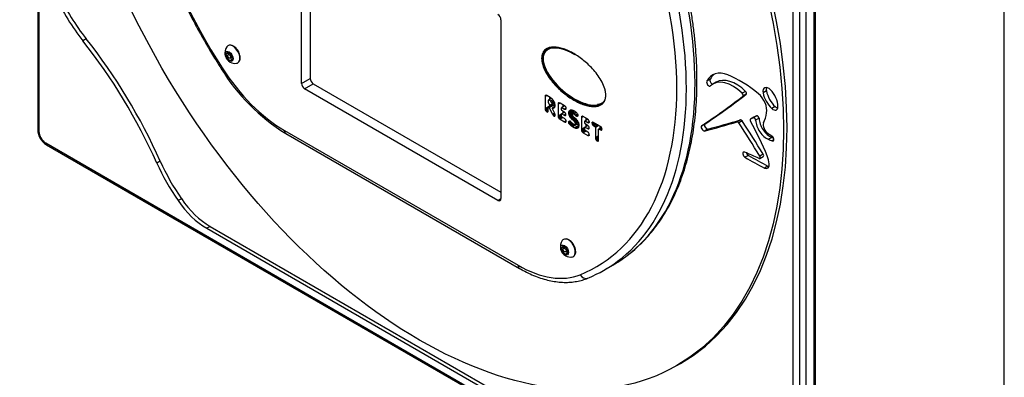
# Model space of a CAD drawing. Units: millimetres. Extents: x -668 to 1210, y -11 to 1517.
# Drawn here: x 497 to 584, y 272 to 303 of the extents above; entities that cross this region are included whole.
import ezdxf

# ---------------------------------------------------------------- set-up
doc = ezdxf.new("R2010")
doc.units = ezdxf.units.MM
for name, color, linetype in [('Default', 7, 'Continuous'), ('FME0098-D', 7, 'Continuous'), ('FPL1092-H', 7, 'Continuous'), ('FPL1133-D', 7, 'Continuous'), ('FSU0028-A', 7, 'Continuous')]:
    doc.layers.add(name, color=color, linetype=linetype)

# ---------------------------------------------------------------- blocks, each defined once
blk = doc.blocks.new('SE13')
at = {"layer": 'FME0098-D', "color": 7, "linetype": 'Continuous'}
for p, q in [((543.747, 300.939), (543.577, 300.841)), ((548.273, 296.075), (548.443, 296.172))]:
    blk.add_line(p, q, dxfattribs=at)
for centre, start_param, end_param in [((545.925, 298.458), 5.081876, 6.283185), ((546.095, 298.556), -0.326232, -0.158784), ((545.925, 298.458), 0, 2.980313), ((546.095, 298.556), 2.980313, 3.096203)]:
    blk.add_ellipse(centre, major_axis=(-2.55, 2.218), ratio=0.473055, start_param=start_param, end_param=end_param, dxfattribs=at)
at = {"layer": 'FPL1092-H', "color": 7, "linetype": 'Continuous'}
for p, q in [((521.784, 297.847), (521.784, 313.68)), ((522.548, 313.553), (522.548, 298.288)), ((539.434, 303.49), (539.434, 287.657)), ((521.784, 297.847), (522.548, 298.288)), ((522.056, 297.377), (522.82, 297.817)), ((539.162, 287.5), (522.056, 297.377)), ((522.82, 297.817), (539.434, 288.225)), ((543.513, 296.768), (543.342, 296.669)), ((543.353, 296.745), (543.342, 296.669)), ((543.342, 296.669), (543.342, 295.6)), ((543.443, 296.797), (543.353, 296.745)), ((543.385, 296.789), (543.353, 296.745)), ((543.437, 296.799), (543.385, 296.789)), ((543.507, 296.771), (543.437, 296.799)), ((543.793, 296.606), (543.507, 296.771)), ((543.898, 296.536), (543.644, 296.389)), ((543.913, 296.524), (543.674, 296.386)), ((543.84, 296.29), (543.674, 296.386)), ((543.745, 296.634), (543.745, 296.448)), ((543.84, 296.578), (543.793, 296.606)), ((543.884, 296.547), (543.84, 296.578)), ((544.037, 296.403), (543.84, 296.29)), ((543.925, 296.515), (543.884, 296.547)), ((543.965, 296.48), (543.925, 296.515)), ((544.002, 296.443), (543.965, 296.48)), ((544.037, 296.403), (544.002, 296.443)), ((544.069, 296.362), (544.037, 296.403)), ((543.745, 295.833), (543.342, 295.6)), ((543.342, 295.6), (543.352, 295.521)), ((543.631, 295.683), (543.352, 295.521)), ((543.352, 295.521), (543.381, 295.447)), ((543.631, 295.591), (543.381, 295.447)), ((543.631, 296.362), (543.631, 296.13)), ((543.631, 295.433), (543.631, 295.711)), ((544.047, 295.971), (543.644, 295.739)), ((543.674, 296.056), (543.806, 295.98)), ((544.11, 295.93), (543.707, 295.697)), ((543.707, 295.697), (543.989, 295.115)), ((543.745, 296.015), (543.745, 295.833)), ((543.745, 295.833), (543.749, 295.8)), ((543.806, 295.98), (543.864, 295.957)), ((543.911, 296.199), (543.84, 296.29)), ((543.864, 295.957), (543.914, 295.962)), ((544.104, 296.31), (543.911, 296.199)), ((543.947, 296.123), (543.911, 296.199)), ((544.192, 296.122), (543.914, 295.962)), ((543.914, 295.962), (543.948, 295.993)), ((544.144, 296.236), (543.947, 296.123)), ((543.959, 296.051), (543.947, 296.123)), ((544.188, 296.132), (543.948, 295.993)), ((543.948, 295.993), (543.959, 296.051)), ((544.171, 296.173), (543.959, 296.051)), ((544.178, 295.238), (543.987, 295.599)), ((544.213, 295.795), (543.989, 295.665)), ((544.211, 295.789), (544.002, 295.668)), ((544.002, 295.668), (544.053, 295.663)), ((544.193, 295.744), (544.053, 295.663)), ((544.053, 295.663), (544.097, 295.667)), ((544.099, 296.318), (544.069, 296.362)), ((544.17, 295.708), (544.097, 295.667)), ((544.097, 295.667), (544.134, 295.678)), ((544.153, 296.22), (544.099, 296.318)), ((544.11, 295.93), (544.184, 295.778)), ((544.134, 295.678), (544.176, 295.714)), ((544.194, 296.117), (544.153, 296.22)), ((544.176, 295.714), (544.205, 295.766)), ((544.22, 296.015), (544.194, 296.117)), ((544.205, 295.766), (544.223, 295.835)), ((544.229, 295.921), (544.22, 296.015)), ((544.223, 295.835), (544.229, 295.921)), ((544.672, 296.099), (544.499, 296)), ((544.51, 296.076), (544.499, 296)), ((544.499, 296), (544.499, 294.965)), ((544.601, 296.128), (544.51, 296.076)), ((544.542, 296.12), (544.51, 296.076)), ((544.594, 296.131), (544.542, 296.12)), ((544.665, 296.103), (544.594, 296.131)), ((545.068, 295.871), (544.665, 296.103)), ((544.788, 295.524), (544.788, 295.694)), ((545.064, 295.873), (544.801, 295.721)), ((545.079, 295.862), (544.831, 295.718)), ((544.831, 295.718), (545.069, 295.58)), ((544.902, 295.966), (544.902, 295.78)), ((545.122, 295.829), (545.068, 295.871)), ((545.203, 295.658), (545.069, 295.58)), ((545.069, 295.58), (545.123, 295.559)), ((545.167, 295.773), (545.122, 295.829)), ((545.198, 295.603), (545.123, 295.559)), ((545.123, 295.559), (545.167, 295.561)), ((545.196, 295.708), (545.167, 295.773)), ((545.167, 295.561), (545.196, 295.588)), ((545.206, 295.642), (545.196, 295.708)), ((545.196, 295.588), (545.206, 295.642)), ((543.381, 295.447), (543.426, 295.384)), ((543.631, 295.502), (543.426, 295.384)), ((543.426, 295.384), (543.484, 295.338)), ((543.63, 295.422), (543.484, 295.338)), ((543.484, 295.338), (543.546, 295.314)), ((543.612, 295.352), (543.546, 295.314)), ((543.546, 295.314), (543.593, 295.324)), ((543.593, 295.324), (543.622, 295.365)), ((543.622, 295.365), (543.631, 295.433)), ((544.183, 295.227), (543.989, 295.115)), ((543.989, 295.115), (544.017, 295.069)), ((544.207, 295.178), (544.017, 295.069)), ((544.017, 295.069), (544.05, 295.028)), ((544.226, 295.13), (544.05, 295.028)), ((544.05, 295.028), (544.089, 294.993)), ((544.239, 295.079), (544.089, 294.993)), ((544.089, 294.993), (544.134, 294.963)), ((544.237, 295.022), (544.134, 294.963)), ((544.134, 294.963), (544.174, 294.951)), ((544.216, 294.975), (544.174, 294.951)), ((544.174, 294.951), (544.209, 294.965)), ((544.22, 295.15), (544.178, 295.238)), ((544.209, 294.965), (544.233, 295)), ((544.239, 295.088), (544.22, 295.15)), ((544.233, 295), (544.241, 295.047)), ((544.241, 295.047), (544.239, 295.088)), ((544.788, 295.132), (544.499, 294.965)), ((544.499, 294.965), (544.51, 294.878)), ((544.788, 295.038), (544.51, 294.878)), ((544.51, 294.878), (544.542, 294.799)), ((544.788, 294.941), (544.542, 294.799)), ((544.542, 294.799), (544.594, 294.731)), ((544.834, 294.87), (544.594, 294.731)), ((544.594, 294.731), (544.665, 294.678)), ((544.915, 294.823), (544.665, 294.678)), ((544.665, 294.678), (545.068, 294.446)), ((544.788, 294.945), (544.788, 295.137)), ((545.061, 295.315), (544.801, 295.164)), ((545.044, 295.328), (544.831, 295.451)), ((545.076, 295.303), (544.831, 295.161)), ((544.831, 295.161), (545.044, 295.038)), ((545.069, 294.734), (544.831, 294.872)), ((544.902, 295.41), (544.902, 295.223)), ((545.097, 295.287), (545.044, 295.328)), ((545.178, 295.116), (545.044, 295.038)), ((545.044, 295.038), (545.097, 295.017)), ((545.123, 294.693), (545.069, 294.734)), ((545.142, 295.231), (545.097, 295.287)), ((545.174, 295.061), (545.097, 295.017)), ((545.097, 295.017), (545.141, 295.019)), ((545.167, 294.637), (545.123, 294.693)), ((545.141, 295.019), (545.171, 295.046)), ((545.171, 295.166), (545.142, 295.231)), ((545.196, 294.573), (545.167, 294.637)), ((545.181, 295.099), (545.171, 295.166)), ((545.171, 295.046), (545.181, 295.099)), ((545.841, 295.464), (545.444, 295.235)), ((545.444, 295.235), (545.453, 295.328)), ((545.45, 295.143), (545.444, 295.235)), ((545.853, 295.376), (545.45, 295.143)), ((545.467, 295.059), (545.45, 295.143)), ((545.745, 295.497), (545.453, 295.328)), ((545.453, 295.328), (545.478, 295.402)), ((545.87, 295.291), (545.467, 295.059)), ((545.495, 294.981), (545.467, 295.059)), ((545.659, 295.506), (545.478, 295.402)), ((545.478, 295.402), (545.521, 295.456)), ((545.898, 295.214), (545.495, 294.981)), ((545.533, 294.911), (545.495, 294.981)), ((545.584, 295.493), (545.521, 295.456)), ((545.521, 295.456), (545.577, 295.491)), ((545.759, 295.041), (545.533, 294.911)), ((545.578, 294.846), (545.533, 294.911)), ((545.577, 295.491), (545.645, 295.507)), ((545.796, 294.972), (545.578, 294.846)), ((545.632, 294.785), (545.578, 294.846)), ((545.852, 294.911), (545.632, 294.785)), ((545.699, 294.716), (545.632, 294.785)), ((545.645, 295.507), (545.724, 295.503)), ((545.925, 294.846), (545.699, 294.716)), ((545.779, 294.64), (545.699, 294.716)), ((545.724, 295.503), (545.806, 295.48)), ((545.763, 295.131), (545.752, 295.084)), ((545.752, 295.084), (545.759, 295.04)), ((545.759, 295.04), (545.78, 294.995)), ((545.794, 295.152), (545.763, 295.131)), ((546.006, 294.77), (545.779, 294.64)), ((545.855, 294.566), (545.779, 294.64)), ((545.78, 294.995), (545.813, 294.949)), ((546.069, 295.311), (545.794, 295.152)), ((545.839, 295.15), (545.794, 295.152)), ((545.806, 295.48), (545.892, 295.439)), ((545.813, 294.949), (545.861, 294.903)), ((546.087, 295.294), (545.839, 295.15)), ((545.89, 295.129), (545.839, 295.15)), ((545.853, 295.376), (545.847, 295.461)), ((545.87, 295.291), (545.853, 295.376)), ((546.078, 294.695), (545.855, 294.566)), ((545.861, 294.903), (545.937, 294.835)), ((545.898, 295.214), (545.87, 295.291)), ((546.12, 295.262), (545.89, 295.129)), ((546.012, 295.026), (545.89, 295.129)), ((545.892, 295.439), (546.005, 295.363)), ((545.899, 295.213), (545.898, 295.214)), ((546.121, 294.647), (545.902, 294.52)), ((545.937, 294.835), (546.024, 294.753)), ((546.005, 295.363), (546.063, 295.316)), ((546.21, 295.141), (546.012, 295.026)), ((546.066, 294.983), (546.012, 295.026)), ((546.024, 294.753), (546.101, 294.671)), ((546.063, 295.316), (546.118, 295.264)), ((546.233, 295.079), (546.066, 294.983)), ((546.107, 294.944), (546.066, 294.983)), ((546.101, 294.671), (546.168, 294.591)), ((546.239, 295.02), (546.107, 294.944)), ((546.16, 294.925), (546.107, 294.944)), ((546.118, 295.264), (546.166, 295.208)), ((546.223, 294.962), (546.16, 294.925)), ((546.202, 294.935), (546.16, 294.925)), ((546.166, 295.208), (546.207, 295.149)), ((546.231, 294.971), (546.202, 294.935)), ((546.207, 295.149), (546.232, 295.089)), ((546.24, 295.028), (546.231, 294.971)), ((546.232, 295.089), (546.24, 295.028)), ((546.735, 294.908), (546.562, 294.808)), ((546.573, 294.884), (546.562, 294.808)), ((546.562, 294.808), (546.562, 293.774)), ((546.664, 294.937), (546.573, 294.884)), ((546.605, 294.929), (546.573, 294.884)), ((546.657, 294.939), (546.605, 294.929)), ((546.728, 294.912), (546.657, 294.939)), ((547.131, 294.679), (546.728, 294.912)), ((547.127, 294.682), (546.864, 294.53)), ((547.143, 294.67), (546.894, 294.527)), ((546.966, 294.775), (546.966, 294.588)), ((547.186, 294.638), (547.131, 294.679)), ((547.23, 294.582), (547.186, 294.638)), ((545.203, 294.524), (545.068, 294.446)), ((545.068, 294.446), (545.122, 294.424)), ((545.21, 294.475), (545.122, 294.424)), ((545.122, 294.424), (545.166, 294.426)), ((545.166, 294.426), (545.211, 294.467)), ((545.211, 294.467), (545.196, 294.573)), ((545.562, 294.516), (545.431, 294.441)), ((545.431, 294.441), (545.441, 294.487)), ((545.439, 294.379), (545.431, 294.441)), ((545.609, 294.477), (545.439, 294.379)), ((545.46, 294.317), (545.439, 294.379)), ((545.518, 294.532), (545.441, 294.487)), ((545.441, 294.487), (545.469, 294.521)), ((545.658, 294.431), (545.46, 294.317)), ((545.495, 294.257), (545.46, 294.317)), ((545.469, 294.521), (545.511, 294.534)), ((545.708, 294.38), (545.495, 294.257)), ((545.541, 294.201), (545.495, 294.257)), ((545.511, 294.534), (545.56, 294.518)), ((545.766, 294.331), (545.541, 294.201)), ((545.612, 294.128), (545.541, 294.201)), ((545.56, 294.518), (545.628, 294.462)), ((545.849, 294.265), (545.612, 294.128)), ((545.689, 294.061), (545.612, 294.128)), ((545.628, 294.462), (545.725, 294.362)), ((546.092, 294.293), (545.689, 294.061)), ((545.772, 293.999), (545.689, 294.061)), ((545.725, 294.362), (545.868, 294.251)), ((546.175, 294.232), (545.772, 293.999)), ((545.921, 293.905), (545.772, 293.999)), ((545.902, 294.52), (545.855, 294.566)), ((545.868, 294.251), (545.925, 294.227)), ((545.973, 294.441), (545.902, 294.52)), ((546.324, 294.138), (545.921, 293.905)), ((546.065, 293.861), (545.921, 293.905)), ((545.925, 294.227), (545.975, 294.226)), ((546.187, 294.565), (545.973, 294.441)), ((546.01, 294.374), (545.973, 294.441)), ((546.283, 294.404), (545.975, 294.226)), ((545.975, 294.226), (546.011, 294.251)), ((546.232, 294.502), (546.01, 294.374)), ((546.022, 294.305), (546.01, 294.374)), ((546.282, 294.408), (546.011, 294.251)), ((546.011, 294.251), (546.022, 294.305)), ((546.264, 294.445), (546.022, 294.305)), ((546.308, 294.002), (546.065, 293.861)), ((546.152, 293.856), (546.065, 293.861)), ((546.092, 294.293), (546.091, 294.294)), ((546.175, 294.232), (546.092, 294.293)), ((546.269, 293.924), (546.152, 293.856)), ((546.222, 293.881), (546.152, 293.856)), ((546.168, 294.591), (546.226, 294.511)), ((546.324, 294.138), (546.175, 294.232)), ((546.247, 293.901), (546.222, 293.881)), ((546.226, 294.511), (546.251, 294.471)), ((546.27, 293.925), (546.247, 293.901)), ((546.251, 294.471), (546.272, 294.431)), ((546.288, 293.954), (546.27, 293.925)), ((546.272, 294.431), (546.29, 294.389)), ((546.304, 293.987), (546.288, 293.954)), ((546.29, 294.389), (546.305, 294.347)), ((546.316, 294.026), (546.304, 293.987)), ((546.305, 294.347), (546.316, 294.304)), ((546.316, 294.304), (546.324, 294.261)), ((546.324, 294.07), (546.316, 294.026)), ((546.324, 294.261), (546.329, 294.216)), ((546.33, 294.136), (546.324, 294.138)), ((546.329, 294.118), (546.324, 294.07)), ((546.329, 294.216), (546.331, 294.172)), ((546.331, 294.172), (546.329, 294.118)), ((546.852, 293.941), (546.562, 293.774)), ((546.562, 293.774), (546.573, 293.686)), ((546.852, 293.847), (546.573, 293.686)), ((546.852, 294.333), (546.852, 294.502)), ((546.852, 293.754), (546.852, 293.945)), ((547.124, 294.123), (546.864, 293.973)), ((546.894, 294.527), (547.132, 294.389)), ((547.108, 294.136), (546.894, 294.259)), ((547.14, 294.112), (546.894, 293.97)), ((546.894, 293.97), (547.108, 293.847)), ((546.966, 294.218), (546.966, 294.031)), ((547.161, 294.095), (547.108, 294.136)), ((547.242, 293.924), (547.108, 293.847)), ((547.108, 293.847), (547.161, 293.825)), ((547.267, 294.467), (547.132, 294.389)), ((547.132, 294.389), (547.186, 294.367)), ((547.205, 294.039), (547.161, 294.095)), ((547.237, 293.87), (547.161, 293.825)), ((547.161, 293.825), (547.205, 293.828)), ((547.262, 294.411), (547.186, 294.367)), ((547.186, 294.367), (547.23, 294.37)), ((547.234, 293.975), (547.205, 294.039)), ((547.205, 293.828), (547.234, 293.855)), ((547.259, 294.517), (547.23, 294.582)), ((547.23, 294.37), (547.259, 294.397)), ((547.244, 293.908), (547.234, 293.975)), ((547.234, 293.855), (547.244, 293.908)), ((547.269, 294.45), (547.259, 294.517)), ((547.259, 294.397), (547.269, 294.45)), ((547.577, 294.411), (547.488, 294.36)), ((547.533, 294.406), (547.488, 294.36)), ((547.488, 294.36), (547.503, 294.256)), ((547.684, 294.36), (547.503, 294.256)), ((547.503, 294.256), (547.533, 294.195)), ((547.577, 294.411), (547.533, 294.406)), ((547.752, 294.321), (547.533, 294.195)), ((547.533, 294.195), (547.576, 294.142)), ((547.819, 294.282), (547.576, 294.142)), ((547.576, 294.142), (547.63, 294.102)), ((547.632, 294.39), (547.577, 294.411)), ((547.881, 294.247), (547.63, 294.102)), ((547.63, 294.102), (547.754, 294.03)), ((548.245, 294.036), (547.632, 294.39)), ((548.005, 294.175), (547.754, 294.03)), ((548.09, 294.126), (547.797, 293.957)), ((547.797, 293.957), (547.797, 293.029)), ((548.086, 292.862), (548.086, 293.79)), ((548.333, 293.952), (548.098, 293.817)), ((548.344, 293.938), (548.128, 293.814)), ((548.128, 293.814), (548.245, 293.747)), ((548.2, 294.062), (548.2, 293.876)), ((548.299, 293.995), (548.245, 294.036)), ((548.38, 293.825), (548.245, 293.747)), ((548.343, 293.939), (548.299, 293.995)), ((548.375, 293.769), (548.299, 293.725)), ((548.373, 293.874), (548.343, 293.939)), ((548.383, 293.807), (548.373, 293.874)), ((548.373, 293.754), (548.383, 293.807)), ((520.269, 293.693), (540.949, 281.753)), ((520.393, 293.418), (541.074, 281.479)), ((546.573, 293.686), (546.605, 293.607)), ((546.852, 293.75), (546.605, 293.607)), ((546.605, 293.607), (546.657, 293.54)), ((546.897, 293.679), (546.657, 293.54)), ((546.657, 293.54), (546.728, 293.487)), ((546.979, 293.632), (546.728, 293.487)), ((546.728, 293.487), (547.131, 293.254)), ((547.132, 293.543), (546.894, 293.681)), ((547.267, 293.333), (547.131, 293.254)), ((547.131, 293.254), (547.185, 293.232)), ((547.187, 293.502), (547.132, 293.543)), ((547.274, 293.283), (547.185, 293.232)), ((547.185, 293.232), (547.23, 293.234)), ((547.23, 293.446), (547.187, 293.502)), ((547.259, 293.382), (547.23, 293.446)), ((547.23, 293.234), (547.275, 293.276)), ((547.275, 293.276), (547.259, 293.382)), ((548.086, 293.196), (547.797, 293.029)), ((547.797, 293.029), (547.806, 292.949)), ((548.086, 293.111), (547.806, 292.949)), ((547.806, 292.949), (547.836, 292.875)), ((548.086, 293.019), (547.836, 292.875)), ((548.086, 292.93), (547.881, 292.812)), ((548.245, 293.747), (548.299, 293.725)), ((548.299, 293.725), (548.343, 293.727)), ((548.343, 293.727), (548.373, 293.754)), ((547.836, 292.875), (547.881, 292.812)), ((547.881, 292.812), (547.938, 292.766)), ((548.084, 292.85), (547.938, 292.766)), ((547.938, 292.766), (548.001, 292.742)), ((548.067, 292.78), (548.001, 292.742)), ((548.001, 292.742), (548.048, 292.752)), ((548.048, 292.752), (548.076, 292.793)), ((548.076, 292.793), (548.086, 292.862)), ((539.162, 287.5), (539.434, 287.657)), ((548.583, 281.331), (549.347, 281.772)), ((547.116, 280.611), (547.159, 280.629))]:
    blk.add_line(p, q, dxfattribs=at)
blk.add_arc((529.574, 308.301), 17.487, 211.55393, 238.32968, dxfattribs=at)
for centre, major_axis, ratio, start_param, end_param in [((530.609, 311.483), (17.25, -29.878), 0.57735, 3.063678, 4.790304), ((531.797, 312.169), (-17.55, 30.397), 0.57735, 3.215995, 4.790304), ((530.609, 311.483), (-17.25, 29.878), 0.57735, 3.063678, 4.790304), ((531.033, 311.728), (-17.55, 30.397), 0.57735, 3.21125, 4.790304), ((539.162, 303.647), (-0.192, 0.333), 0.57735, 3.926991, 5.497787), ((515.178, 299.473), (0.506, 0.323), 0.063553, 2.52468, 3.141892), ((520.269, 303.491), (6, -10.392), 0.57735, 4.790304, 5.497787), ((522.82, 298.131), (-0.192, 0.333), 0.57735, 0.785398, 2.356194), ((522.056, 297.69), (0.192, -0.333), 0.57735, 3.926991, 5.497787), ((543.674, 296.337), (0.03, -0.052), 0.57735, 2.356194, 3.926991), ((543.674, 296.105), (-0.03, 0.052), 0.57735, 0.785398, 2.356194), ((543.674, 295.687), (0.03, -0.052), 0.57735, 1.446087, 3.926991), ((544.019, 295.613), (0.03, -0.052), 0.57735, 2.755293, 4.646852), ((544.077, 295.919), (0.03, -0.052), 0.57735, 1.446087, 3.141593), ((544.831, 295.669), (0.03, -0.052), 0.57735, 2.356194, 3.926991), ((544.831, 295.5), (0.03, -0.052), 0.57735, 3.926991, 5.497787), ((544.831, 295.112), (0.03, -0.052), 0.57735, 2.356194, 3.926991), ((544.831, 294.921), (0.03, -0.052), 0.57735, 3.926991, 5.497787), ((546.894, 294.478), (0.03, -0.052), 0.57735, 2.356194, 3.926991), ((546.894, 294.308), (0.03, -0.052), 0.57735, 3.926991, 5.497787), ((546.894, 293.921), (0.03, -0.052), 0.57735, 2.356194, 3.926991), ((547.754, 293.981), (-0.03, 0.052), 0.57735, 3.926991, 5.497787), ((548.128, 293.765), (0.03, -0.052), 0.57735, 2.356194, 3.926991), ((520.693, 293.938), (0.3, 0.52), 0.57735, 2.356194, 3.141593), ((546.894, 293.729), (0.03, -0.052), 0.57735, 3.926991, 5.497787), ((539.162, 287.814), (-0.192, 0.333), 0.57735, 2.356194, 3.926991), ((531.797, 312.169), (-17.55, 30.397), 0.57735, 3.141593, 3.215995), ((540.949, 291.551), (6, -10.392), 0.57735, 5.497787, 6.20527), ((541.374, 281.998), (0.3, 0.52), 0.57735, 2.356194, 3.141782), ((531.033, 311.728), (-17.55, 30.397), 0.57735, 3.065908, 3.21125), ((546.888, 281.166), (-0.228, 0.555), 0.814019, 1.680432, 3.141952)]:
    blk.add_ellipse(centre, major_axis=major_axis, ratio=ratio, start_param=start_param, end_param=end_param, dxfattribs=at)
for points, knots in [([(512.266, 341.317), (512.061, 341.161), (511.682, 340.869), (511.076, 340.318), (510.484, 339.707), (509.921, 339.045), (509.394, 338.34), (508.902, 337.59), (508.446, 336.797), (508.028, 335.962), (507.648, 335.087), (507.307, 334.173), (507.005, 333.223), (506.744, 332.236), (506.522, 331.216), (506.342, 330.163), (506.202, 329.081), (506.104, 327.969), (506.047, 326.832), (506.032, 325.67), (506.057, 324.485), (506.125, 323.279), (506.233, 322.055), (506.382, 320.814), (506.572, 319.559), (506.801, 318.291), (507.071, 317.012), (507.38, 315.725), (507.728, 314.431), (508.114, 313.134), (508.537, 311.834), (508.997, 310.534), (509.493, 309.236), (510.025, 307.942), (510.59, 306.654), (511.19, 305.375), (511.821, 304.107), (512.485, 302.848), (513.174, 301.613), (513.916, 300.353), (514.388, 299.601), (514.673, 299.15)], [0, 0, 0, 0, 0.021257, 0.046642, 0.072055, 0.097505, 0.122999, 0.148539, 0.174127, 0.199761, 0.225437, 0.25115, 0.276896, 0.302668, 0.32846, 0.354269, 0.380089, 0.405916, 0.431748, 0.457581, 0.483414, 0.509245, 0.535073, 0.560897, 0.586717, 0.612533, 0.638344, 0.66415, 0.689953, 0.715752, 0.741547, 0.767338, 0.793127, 0.818913, 0.844697, 0.870479, 0.89626, 0.92204, 0.947819, 0.973598, 1, 1, 1, 1]), ([(550.642, 282.642), (550.818, 282.776), (551.173, 283.05), (551.754, 283.579), (552.347, 284.19), (552.91, 284.852), (553.437, 285.557), (553.929, 286.308), (554.384, 287.1), (554.802, 287.935), (555.182, 288.81), (555.523, 289.724), (555.825, 290.675), (556.087, 291.661), (556.308, 292.681), (556.489, 293.734), (556.628, 294.817), (556.726, 295.928), (556.783, 297.065), (556.799, 298.227), (556.773, 299.412), (556.706, 300.618), (556.598, 301.842), (556.448, 303.083), (556.259, 304.338), (556.029, 305.606), (555.759, 306.885), (555.45, 308.172), (555.103, 309.466), (554.717, 310.763), (554.293, 312.063), (553.833, 313.363), (553.337, 314.661), (552.806, 315.955), (552.24, 317.243), (551.641, 318.522), (551.009, 319.791), (550.346, 321.049), (549.656, 322.284), (548.914, 323.544), (548.442, 324.296), (548.158, 324.747)], [0, 0, 0, 0, 0.018293, 0.043754, 0.069244, 0.094771, 0.120342, 0.14596, 0.171625, 0.197337, 0.223091, 0.248882, 0.274705, 0.300555, 0.326426, 0.352313, 0.378211, 0.404116, 0.430026, 0.455938, 0.48185, 0.507759, 0.533665, 0.559567, 0.585465, 0.611359, 0.637248, 0.663133, 0.689014, 0.714891, 0.740764, 0.766634, 0.7925, 0.818365, 0.844227, 0.870087, 0.895946, 0.921803, 0.947661, 0.973518, 1, 1, 1, 1]), ([(543.04, 300.074), (543.04, 300.162), (543.056, 300.331), (543.147, 300.619), (543.442, 300.979), (544.088, 301.126), (544.964, 300.95), (545.88, 300.527), (546.797, 299.893), (547.673, 299.059), (548.319, 298.167), (548.616, 297.466), (548.709, 297.072), (548.733, 296.791), (548.71, 296.538), (548.619, 296.249), (548.324, 295.888), (547.678, 295.74), (546.801, 295.916), (545.884, 296.34), (544.966, 296.975), (544.089, 297.811), (543.443, 298.703), (543.148, 299.404), (543.056, 299.799), (543.04, 299.986), (543.04, 300.074)], [0, 0, 0, 0, 0.015537, 0.031436, 0.062813, 0.125232, 0.187565, 0.249893, 0.312051, 0.374504, 0.436852, 0.468286, 0.484192, 0.499775, 0.515372, 0.531326, 0.562692, 0.625178, 0.687557, 0.74993, 0.812313, 0.874642, 0.93711, 0.968487, 0.984387, 1, 1, 1, 1]), ([(545.925, 300.467), (545.923, 300.467), (545.922, 300.468), (545.873, 300.497), (545.825, 300.523), (545.706, 300.587), (545.635, 300.624), (545.407, 300.734), (545.249, 300.801), (544.934, 300.913), (544.777, 300.957), (544.474, 301.019), (544.327, 301.036), (544.053, 301.039), (543.926, 301.026), (543.696, 300.969), (543.593, 300.925), (543.419, 300.811), (543.347, 300.741), (543.233, 300.579), (543.191, 300.487), (543.137, 300.29), (543.125, 300.184), (543.125, 300.074)], [0.750021, 0.750021, 0.750021, 0.750021, 0.7503161, 0.7503161, 0.7593319, 0.7593319, 0.7725021, 0.7725021, 0.8009393, 0.8009393, 0.8293766, 0.8293766, 0.8578138, 0.8578138, 0.8862511, 0.8862511, 0.9146883, 0.9146883, 0.9431255, 0.9431255, 0.9715628, 0.9715628, 1, 1, 1, 1]), ([(543.44, 300.729), (543.446, 300.739), (543.453, 300.748), (543.511, 300.832), (543.576, 300.897), (543.654, 300.951)], [0.05353802, 0.05353802, 0.05353802, 0.05353802, 0.05687447, 0.05687447, 0.08284223, 0.08284223, 0.08284223, 0.08284223]), ([(543.125, 300.074), (543.125, 300.074), (543.125, 300.074), (543.125, 299.933), (543.146, 299.774), (543.237, 299.426), (543.307, 299.238), (543.498, 298.842), (543.62, 298.636), (543.906, 298.221), (544.07, 298.014), (544.429, 297.615), (544.623, 297.423), (545.022, 297.071), (545.227, 296.91), (545.517, 296.705), (545.604, 296.647), (545.734, 296.564), (545.777, 296.537), (545.863, 296.486), (545.905, 296.461), (545.996, 296.409), (546.046, 296.381), (546.273, 296.26), (546.456, 296.174), (546.822, 296.032), (547.006, 295.975), (547.36, 295.898), (547.53, 295.878), (547.846, 295.879), (547.99, 295.9), (548.244, 295.982), (548.352, 296.043), (548.527, 296.198), (548.594, 296.293), (548.671, 296.468), (548.693, 296.542), (548.713, 296.657), (548.718, 296.697), (548.724, 296.771), (548.725, 296.805), (548.725, 296.84)], [0, 0, 0, 0, 0.0001103, 0.0001103, 0.0366496, 0.0366496, 0.073189, 0.073189, 0.1097284, 0.1097284, 0.1462678, 0.1462678, 0.1828072, 0.1828072, 0.2193466, 0.2193466, 0.2353644, 0.2353644, 0.2433733, 0.2433733, 0.2513822, 0.2513822, 0.2607258, 0.2607258, 0.293748, 0.293748, 0.3267702, 0.3267702, 0.3597923, 0.3597923, 0.3928145, 0.3928145, 0.4258367, 0.4258367, 0.4588589, 0.4588589, 0.4801868, 0.4801868, 0.4908507, 0.4908507, 0.4999458, 0.4999458, 0.4999458, 0.4999458]), ([(548.363, 296.067), (548.338, 296.056), (548.313, 296.047), (548.198, 296.01), (548.101, 295.991), (547.997, 295.982)], [0.60035844, 0.60035844, 0.60035844, 0.60035844, 0.60718549, 0.60718549, 0.6302333, 0.6302333, 0.6302333, 0.6302333]), ([(541.074, 281.479), (541.193, 281.411), (541.487, 281.245), (542.021, 280.981), (542.634, 280.727), (543.249, 280.522), (543.854, 280.372), (544.45, 280.275), (545.031, 280.234), (545.597, 280.248), (546.138, 280.317), (546.656, 280.438), (546.95, 280.547), (547.116, 280.611)], [0, 0, 0, 0, 0.051138, 0.147934, 0.244779, 0.341559, 0.438174, 0.53449, 0.630355, 0.725615, 0.82015, 0.913912, 1, 1, 1, 1])]:
    blk.add_open_spline(points, degree=3, knots=knots, dxfattribs=at)
at = {"layer": 'FPL1133-D', "color": 7, "linetype": 'Continuous'}
for p, q in [((498.429, 370.178), (498.429, 293.753)), ((498.535, 370.031), (498.535, 293.606)), ((567.181, 255.149), (567.181, 331.574)), ((567.286, 255.296), (567.286, 331.721)), ((565.908, 254.709), (565.908, 331.133)), ((566.417, 331.133), (566.417, 254.709)), ((565.314, 270.796), (565.314, 315.732)), ((502.72, 301.799), (502.423, 301.628)), ((557.958, 298.219), (557.661, 298.048)), ((558.483, 297.953), (558.186, 297.782)), ((561.096, 297.146), (560.799, 296.975)), ((561.15, 296.891), (560.853, 296.72)), ((562.937, 297.185), (562.641, 297.014)), ((563.718, 295.796), (563.421, 295.625)), ((561.821, 294.866), (561.524, 294.694)), ((561.827, 294.868), (561.53, 294.697)), ((562.084, 294.974), (561.787, 294.802)), ((562.284, 294.76), (561.987, 294.589)), ((557.511, 294.281), (557.214, 294.109)), ((557.762, 293.809), (557.465, 293.637)), ((560.636, 294.622), (560.339, 294.45)), ((560.788, 294.53), (560.491, 294.358)), ((563.42, 293.073), (563.123, 292.901)), ((499.129, 292.578), (565.314, 254.366)), ((499.203, 292.413), (565.388, 254.201)), ((563.593, 292.858), (563.436, 292.767)), ((561.338, 291.483), (561.041, 291.311)), ((562.656, 291.594), (562.359, 291.423)), ((562.364, 291.215), (562.661, 291.387)), ((509.272, 290.97), (508.975, 290.798)), ((563.07, 290.524), (562.773, 290.353)), ((511.144, 287.649), (510.847, 287.478)), ((513.689, 285.2), (513.392, 285.028)), ((513.689, 285.2), (551.347, 263.458)), ((513.392, 285.028), (551.05, 263.287)), ((555.021, 272.879), (555.318, 273.05))]:
    blk.add_line(p, q, dxfattribs=at)
blk.add_arc((500.093, 293.82), 1.665, 182.30279, 237.69721, dxfattribs=at)
for centre, major_axis, start_param, end_param in [((532.518, 312.541), (-22.8, 39.491), 3.141593, 6.283185), ((506.765, 307.538), (-6, 10.392), 1.428899, 1.81892), ((507.062, 307.709), (-6, 10.392), 1.428899, 1.81892), ((491.566, 286.852), (-15, 25.981), 4.535236, 4.960512), ((491.863, 287.024), (-15, 25.981), 4.535236, 4.960512), ((559.931, 295.53), (1.767, -3.061), 2.520968, 3.495465), ((558.13, 298.028), (-0.134, 0.233), 0.353872, 2.680767), ((560.228, 295.702), (1.767, -3.061), 3.225722, 3.495465), ((559.98, 294.673), (1.795, -3.109), 2.027746, 3.262228), ((560.277, 294.845), (1.795, -3.109), 2.027746, 3.141593), ((560.612, 288.488), (-5.866, 10.159), 5.300608, 5.629788), ((557.833, 297.856), (-0.134, 0.233), 0.353872, 3.262228), ((563.142, 296.834), (0.361, -0.625), 2.02552, 4.114479), ((563.439, 297.006), (0.361, -0.625), 3.56568, 4.114479), ((562.89, 296.399), (-0.757, 1.311), 3.948932, 5.097305), ((470.328, 437.978), (84.067, -145.609), 0.034111, 0.080101), ((470.625, 438.149), (84.067, -145.609), 0.034111, 0.080101), ((560.76, 296.864), (0.086, -0.149), 0.080101, 2.027746), ((561.057, 297.036), (0.086, -0.149), 0.080101, 2.027746), ((562.014, 295.996), (-0.677, 1.173), 3.729167, 5.262114), ((563.784, 296.72), (0.839, -1.453), 4.19776, 5.187236), ((564.081, 296.892), (0.839, -1.453), 4.19776, 5.187236), ((563.537, 296.029), (-0.3, 0.519), 2.079227, 3.976072), ((563.834, 296.2), (-0.3, 0.519), 2.079227, 2.622983), ((561.61, 294.545), (0.086, -0.149), 3.077328, 4.706871), ((569.434, 279.75), (-8.466, 14.663), -0.09259, -0.064265), ((561.865, 294.65), (0.086, -0.149), 0.852802, 3.049003), ((561.907, 294.717), (0.086, -0.149), 3.077328, 3.141591), ((569.731, 279.921), (-8.466, 14.663), -0.09259, -0.064265), ((562.162, 294.821), (0.086, -0.149), 0.852802, 3.049003), ((563.254, 294.276), (0.688, -1.192), 3.994395, 5.668522), ((558.83, 298.46), (2.961, -5.128), 0.386502, 0.610103), ((557.352, 293.879), (0.134, -0.233), 3.175703, 6.12891), ((557.649, 294.051), (0.134, -0.233), 3.175703, 6.12891), ((441.174, 544.514), (139.361, -241.38), -0.154275, -0.136089), ((441.471, 544.686), (139.361, -241.38), -0.154275, -0.136089), ((560.413, 294.296), (-0.086, 0.149), 4.800818, 6.147096), ((502.585, 247.917), (-63.788, 110.485), -1.509694, -1.482368), ((560.71, 294.467), (-0.086, 0.149), 4.800818, 6.147096), ((502.882, 248.088), (-63.788, 110.485), -1.509694, -1.482368), ((554.361, 290.452), (7.123, -12.338), 1.32504, 1.565278), ((562.957, 294.104), (0.688, -1.192), 3.994395, 5.668522), ((563.094, 293.929), (-0.31, 0.537), 0.397992, 2.352603), ((498.789, 293.753), (0.36, 0), 3.141593, 3.926991), ((499.129, 293.264), (-0.42, 0.727), 0.785398, 2.356194), ((563.48, 297.395), (2.583, -4.474), -0.891523, -0.804705), ((562.665, 298.744), (3.431, -5.943), -0.690941, -0.625919), ((563.406, 293.001), (-0.134, 0.233), 2.515673, 5.478481), ((562.962, 298.915), (3.431, -5.943), -0.690941, -0.658809), ((499.383, 292.725), (0.18, 0.312), 2.356194, 3.141593), ((561.041, 291.531), (0.134, -0.233), 2.488159, 5.49634), ((586.981, 50.899), (-139.531, 241.675), -0.65996, -0.653432), ((561.098, 336.515), (27.701, -47.98), -0.786845, -0.742632), ((561.338, 291.702), (0.134, -0.233), 4.409744, 5.49634), ((561.395, 336.686), (27.701, -47.98), -0.786845, -0.742632), ((562.278, 291.364), (-0.086, 0.149), 2.481631, 4.773492), ((562.575, 291.536), (-0.086, 0.149), 3.141593, 4.773492), ((561.956, 291.283), (0.875, -1.515), 0.894385, 1.346988), ((515.938, 292.377), (-6, 10.392), 1.393644, 1.712693), ((516.235, 292.548), (-6, 10.392), 1.393644, 1.712693), ((562.708, 290.94), (-0.34, 0.589), 2.490173, 4.042465), ((563.005, 291.112), (-0.34, 0.589), -3.793012, -3.593594), ((513.392, 289.927), (3, -5.196), 4.854286, 5.497787), ((513.689, 290.099), (3, -5.196), 4.854286, 5.497787)]:
    blk.add_ellipse(centre, major_axis=major_axis, ratio=0.57735, start_param=start_param, end_param=end_param, dxfattribs=at)
blk.add_ellipse((532.221, 312.37), major_axis=(-22.8, 39.491), ratio=0.57735, dxfattribs=at)
at = {"layer": 'FSU0028-A', "color": 7, "linetype": 'Continuous'}
for p, q in [((515.231, 300.619), (515.084, 300.41)), ((515.339, 300.557), (515.084, 300.41)), ((515.084, 300.41), (515.231, 300.031)), ((515.525, 300.449), (515.231, 300.619)), ((515.36, 300.105), (515.231, 300.031)), ((515.231, 300.031), (515.525, 299.861)), ((515.453, 300.491), (515.288, 300.396)), ((515.406, 300.518), (515.423, 300.474)), ((515.468, 300.084), (515.63, 300.178)), ((515.672, 300.07), (515.525, 300.449)), ((515.525, 299.861), (515.672, 300.07)), ((515.6, 300.161), (515.647, 300.133)), ((544.93, 283.472), (544.783, 283.263)), ((545.037, 283.41), (544.783, 283.263)), ((545.223, 283.303), (544.93, 283.472)), ((545.151, 283.344), (544.986, 283.249)), ((545.104, 283.372), (545.121, 283.327)), ((544.783, 283.263), (544.93, 282.884)), ((545.058, 282.959), (544.93, 282.884)), ((544.93, 282.884), (545.223, 282.715)), ((545.166, 282.938), (545.329, 283.031)), ((545.37, 282.924), (545.223, 283.303)), ((545.223, 282.715), (545.37, 282.924)), ((545.299, 283.014), (545.346, 282.987))]:
    blk.add_line(p, q, dxfattribs=at)
for centre, radius, start, end in [((515.939, 300.56), 0.938, 145.03034, 240.42366), ((515.449, 300.664), 0.577, 58.87765, 82.47204), ((515.905, 300.462), 0.835, 239.14394, 277.70486), ((545.638, 283.414), 0.938, 145.03034, 240.42366), ((545.148, 283.517), 0.577, 58.87765, 82.47204), ((545.603, 283.315), 0.835, 239.14394, 277.70486)]:
    blk.add_arc(centre, radius, start, end, dxfattribs=at)
for centre, major_axis in [((515.378, 300.24), (-0.247, 0.427)), ((515.378, 300.24), (0.09, -0.156)), ((545.076, 283.094), (-0.247, 0.427)), ((545.076, 283.094), (0.09, -0.156))]:
    blk.add_ellipse(centre, major_axis=major_axis, ratio=0.57735, dxfattribs=at)
for centre, start_param, end_param in [((515.704, 300.428), 0, 0.248942), ((515.704, 300.428), 5.852669, 6.283185), ((515.704, 300.428), 3.572721, 5.852669), ((515.704, 300.428), 2.892896, 3.572721), ((545.402, 283.282), 0, 0.248942), ((545.402, 283.282), 5.852669, 6.283185), ((545.402, 283.282), 3.572721, 5.852669), ((545.402, 283.282), 2.892896, 3.572721)]:
    blk.add_ellipse(centre, major_axis=(-0.439, 0.76), ratio=0.57735, start_param=start_param, end_param=end_param, dxfattribs=at)
for points in [[(516.313, 299.872), (516.325, 299.9), (516.354, 299.969), (516.363, 300.127), (516.337, 300.325), (516.269, 300.534), (516.166, 300.737), (516.035, 300.919), (515.889, 301.066), (515.796, 301.126), (515.747, 301.158)], [(546.011, 282.726), (546.023, 282.754), (546.053, 282.823), (546.062, 282.981), (546.036, 283.179), (545.968, 283.388), (545.865, 283.59), (545.734, 283.772), (545.587, 283.919), (545.495, 283.98), (545.446, 284.011)]]:
    blk.add_open_spline(points, degree=3, knots=[0, 0, 0, 0, 0.070083, 0.203942, 0.340539, 0.477304, 0.613834, 0.750389, 0.887268, 1, 1, 1, 1], dxfattribs=at)

msp = doc.modelspace()

# ---------------------------------------------------------------- linework, layer by layer
at = {"layer": 'Default', "color": 7, "linetype": 'Continuous'}
msp.add_line((584, 10), (584, 410), dxfattribs=at)

# ---------------------------------------------------------------- block references
at = {"layer": 'Default'}
msp.add_blockref('SE13', (0, 0), dxfattribs=at)

doc.saveas('drawing.dxf')
